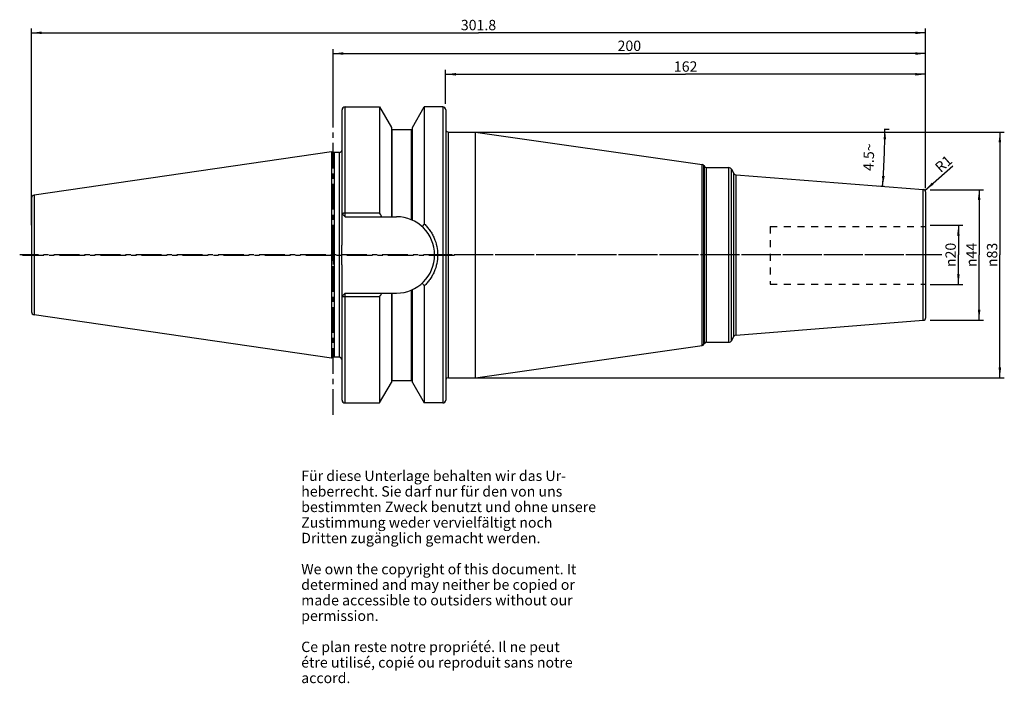
# Model space of a CAD drawing. Units: millimetres. Extents: x 45 to 377, y 11 to 235.
import ezdxf

# ---------------------------------------------------------------- set-up
doc = ezdxf.new("R2010")
doc.units = ezdxf.units.MM
doc.header["$LTSCALE"] = 23.1
doc.linetypes.add('CENTER', pattern=[0.6, 0.375, -0.075, 0.075, -0.075])
doc.linetypes.add('HIDDEN', pattern=[0.2, 0.1, -0.1])
doc.layers.get('0').update_dxf_attribs({"linetype": 'CONTINUOUS'})
for name, color, linetype in [('1', 7, 'CONTINUOUS'), ('2', 7, 'CONTINUOUS'), ('4', 7, 'CONTINUOUS'), ('6', 7, 'CONTINUOUS'), ('DEFAULT_1', 7, 'CENTER'), ('SK1', 7, 'CONTINUOUS'), ('SK2', 7, 'CONTINUOUS'), ('TEIL_STARTBEZUEGE', 7, 'CONTINUOUS')]:
    doc.layers.add(name, color=color, linetype=linetype)
doc.styles.get("Standard").update_dxf_attribs({"font": 'txt', "width": 0.7})
doc.styles.add('TEXTSTYLE_2', font='gdt', dxfattribs={"width": 0.7})
doc.dimstyles.new('DIMSTYLE_1', dxfattribs={"dimtxt": 3.5, "dimasz": 3.5, "dimexe": 0.18, "dimexo": 0.0625, "dimgap": 0.09, "dimtad": 1, "dimdec": 3, "dimdsep": 46, "dimtxsty": 'STANDARD', "dimblk": '_FILLED', "dimblk1": '_FILLED', "dimblk2": '_FILLED', "dimcen": 0.09, "dimclrt": 5, "dimadec": 0, "dimazin": 0, "dimtfac": 1, "dimtdec": 3, "dimtofl": 0, "dimtmove": 0, "dimatfit": 3, "dimldrblk": '_FILLED', "dimfxl": 1, "dimtolj": 1, "dimarcsym": 0})
doc.dimstyles.new('DIMSTYLE_2', dxfattribs={"dimtxt": 3.5, "dimasz": 3.5, "dimexe": 0.18, "dimexo": 0.0625, "dimgap": 0.09, "dimtad": 1, "dimdsep": 46, "dimtxsty": 'STANDARD', "dimblk": '_FILLED', "dimblk1": '_FILLED', "dimblk2": '_FILLED', "dimcen": 0.09, "dimclrt": 5, "dimadec": 0, "dimazin": 0, "dimtfac": 1, "dimtofl": 0, "dimtmove": 0, "dimatfit": 3, "dimldrblk": '_FILLED', "dimfxl": 1, "dimtolj": 1, "dimarcsym": 0})
doc.dimstyles.new('DIMSTYLE_3', dxfattribs={"dimtxt": 3.5, "dimasz": 3.5, "dimexe": 0.18, "dimexo": 0.0625, "dimgap": 0.09, "dimtad": 1, "dimdsep": 46, "dimtxsty": 'STANDARD', "dimblk": '_FILLED', "dimblk1": '_FILLED', "dimblk2": '_FILLED', "dimcen": 0.09, "dimclrt": 5, "dimadec": 0, "dimazin": 0, "dimtfac": 1, "dimtofl": 0, "dimtmove": 0, "dimatfit": 3, "dimldrblk": '_FILLED', "dimfxl": 1, "dimtolj": 1, "dimarcsym": 0})
doc.dimstyles.new('DIMSTYLE_4', dxfattribs={"dimtxt": 3.5, "dimasz": 3.5, "dimexe": 0.18, "dimexo": 0.0625, "dimgap": 0.09, "dimtad": 1, "dimdsep": 46, "dimtxsty": 'STANDARD', "dimblk": '_FILLED', "dimblk1": '_FILLED', "dimblk2": '_FILLED', "dimcen": 0.09, "dimclrt": 5, "dimadec": 0, "dimazin": 0, "dimtfac": 1, "dimtofl": 0, "dimtmove": 0, "dimatfit": 3, "dimldrblk": '_FILLED', "dimfxl": 1, "dimtolj": 1, "dimarcsym": 0})

# ---------------------------------------------------------------- blocks, each defined once
blk = doc.blocks.new('_FILLED')
at = {"color": 0, "linetype": 'BYBLOCK'}
blk.add_solid([(0, 0), (-1, 0.125), (-1, -0.125)], dxfattribs=at)
blk = doc.blocks.new('*D0')
at = {"layer": '2', "color": 2, "linetype": 'CONTINUOUS'}
for p, q in [((351.81, 165.18), (362.86, 165.18)), ((361.36, 165.18), (361.36, 155.18)), ((361.36, 145.18), (361.36, 155.18)), ((351.81, 145.18), (362.86, 145.18))]:
    blk.add_line(p, q, dxfattribs=at)
at = {"layer": '2', "color": 2, "linetype": 'CONTINUOUS', "xscale": 3.5, "yscale": 3.5, "zscale": 3.5}
for p, rotation in [((361.36, 165.18), 90), ((361.36, 145.18), 270)]:
    blk.add_blockref('_FILLED', p, dxfattribs=dict(at, rotation=rotation))
at = {"layer": '2', "color": 5, "linetype": 'CONTINUOUS', "insert": (356.99, 155.18), "char_height": 3.5, "width": 10.1667, "attachment_point": 2, "rotation": 90, "line_spacing_factor": 0.9, "style": 'TEXTSTYLE_2'}
blk.add_mtext('{\\Fgdt;n}\\Ftxt;20', dxfattribs=at)
blk = doc.blocks.new('*D1')
at = {"layer": 'SK2', "color": 2, "linetype": 'CONTINUOUS'}
for p, q in [((351.81, 177.18), (369.86, 177.18)), ((368.36, 177.18), (368.36, 155.18)), ((368.36, 133.18), (368.36, 155.18)), ((351.81, 133.18), (369.86, 133.18))]:
    blk.add_line(p, q, dxfattribs=at)
at = {"layer": 'SK2', "color": 2, "linetype": 'CONTINUOUS', "xscale": 3.5, "yscale": 3.5, "zscale": 3.5}
for p, rotation in [((368.36, 177.18), 90), ((368.36, 133.18), 270)]:
    blk.add_blockref('_FILLED', p, dxfattribs=dict(at, rotation=rotation))
at = {"layer": 'SK2', "color": 5, "linetype": 'CONTINUOUS', "insert": (363.99, 155.18), "char_height": 3.5, "width": 10.1667, "attachment_point": 2, "rotation": 90, "line_spacing_factor": 0.9, "style": 'TEXTSTYLE_2'}
blk.add_mtext('{\\Fgdt;n}\\Ftxt;44', dxfattribs=at)
blk = doc.blocks.new('*D2')
at = {"layer": 'SK2', "color": 2, "linetype": 'CONTINUOUS'}
for p, q in [((188.31, 206.17), (188.31, 217.67)), ((188.31, 216.17), (269.31, 216.17)), ((350.31, 216.17), (269.31, 216.17)), ((350.31, 177.76), (350.31, 217.67))]:
    blk.add_line(p, q, dxfattribs=at)
at = {"layer": 'SK2', "color": 2, "linetype": 'CONTINUOUS', "xscale": 3.5, "yscale": 3.5, "zscale": 3.5, "rotation": 180}
blk.add_blockref('_FILLED', (188.31, 216.17), dxfattribs=at)
at = {"layer": 'SK2', "color": 2, "linetype": 'CONTINUOUS', "xscale": 3.5, "yscale": 3.5, "zscale": 3.5}
blk.add_blockref('_FILLED', (350.31, 216.17), dxfattribs=at)
at = {"layer": 'SK2', "color": 5, "linetype": 'CONTINUOUS', "insert": (269.31, 220.54), "char_height": 3.5, "width": 7.5, "attachment_point": 2, "line_spacing_factor": 0.9}
blk.add_mtext('162', dxfattribs=at)
blk = doc.blocks.new('*D3')
at = {"layer": '2', "color": 2, "linetype": 'CONTINUOUS'}
for p, q in [((150.31, 206.17), (150.31, 224.67)), ((150.31, 223.17), (250.31, 223.17)), ((350.31, 223.17), (250.31, 223.17)), ((350.31, 177.76), (350.31, 224.67))]:
    blk.add_line(p, q, dxfattribs=at)
at = {"layer": '2', "color": 2, "linetype": 'CONTINUOUS', "xscale": 3.5, "yscale": 3.5, "zscale": 3.5, "rotation": 180}
blk.add_blockref('_FILLED', (150.31, 223.17), dxfattribs=at)
at = {"layer": '2', "color": 2, "linetype": 'CONTINUOUS', "xscale": 3.5, "yscale": 3.5, "zscale": 3.5}
blk.add_blockref('_FILLED', (350.31, 223.17), dxfattribs=at)
at = {"layer": '2', "color": 5, "linetype": 'CONTINUOUS', "insert": (250.31, 227.54), "char_height": 3.5, "width": 8.25, "attachment_point": 2, "line_spacing_factor": 0.9}
blk.add_mtext('200', dxfattribs=at)
blk = doc.blocks.new('*D4')
at = {"layer": 'SK2', "color": 2, "linetype": 'CONTINUOUS'}
for p, q in [((48.51, 165.18), (48.51, 231.67)), ((48.51, 230.17), (199.41, 230.17)), ((350.31, 230.17), (199.41, 230.17)), ((350.31, 177.76), (350.31, 231.67))]:
    blk.add_line(p, q, dxfattribs=at)
at = {"layer": 'SK2', "color": 2, "linetype": 'CONTINUOUS', "xscale": 3.5, "yscale": 3.5, "zscale": 3.5, "rotation": 180}
blk.add_blockref('_FILLED', (48.51, 230.17), dxfattribs=at)
at = {"layer": 'SK2', "color": 2, "linetype": 'CONTINUOUS', "xscale": 3.5, "yscale": 3.5, "zscale": 3.5}
blk.add_blockref('_FILLED', (350.31, 230.17), dxfattribs=at)
at = {"layer": 'SK2', "color": 5, "linetype": 'CONTINUOUS', "insert": (199.41, 234.54), "char_height": 3.5, "width": 12, "attachment_point": 2, "line_spacing_factor": 0.9}
blk.add_mtext('301.8', dxfattribs=at)
blk = doc.blocks.new('*D5')
at = {"layer": 'SK2', "color": 2, "linetype": 'CONTINUOUS'}
blk.add_line((350.06, 176.92), (359.53, 185.27), dxfattribs=at)
at = {"layer": 'SK2', "color": 2, "linetype": 'CONTINUOUS', "xscale": 3.5, "yscale": 3.5, "zscale": 3.5, "rotation": 221.42824783}
blk.add_blockref('_FILLED', (350.06, 176.92), dxfattribs=at)
at = {"layer": 'SK2', "color": 5, "linetype": 'CONTINUOUS', "insert": (353.07, 185.41), "char_height": 3.5, "width": 4.75, "attachment_point": 1, "rotation": 41.4282, "line_spacing_factor": 0.9}
blk.add_mtext('R1', dxfattribs=at)
blk = doc.blocks.new('*D6')
at = {"layer": '2', "color": 2, "linetype": 'CONTINUOUS'}
for p, q in [((190.81, 196.66), (376.86, 196.66)), ((375.36, 196.66), (375.36, 155.18)), ((375.36, 113.71), (375.36, 155.18)), ((190.81, 113.71), (376.86, 113.71))]:
    blk.add_line(p, q, dxfattribs=at)
at = {"layer": '2', "color": 2, "linetype": 'CONTINUOUS', "xscale": 3.5, "yscale": 3.5, "zscale": 3.5}
for p, rotation in [((375.36, 196.66), 90), ((375.36, 113.71), 270)]:
    blk.add_blockref('_FILLED', p, dxfattribs=dict(at, rotation=rotation))
at = {"layer": '2', "color": 5, "linetype": 'CONTINUOUS', "insert": (370.99, 155.18), "char_height": 3.5, "width": 9.9167, "attachment_point": 2, "rotation": 90, "line_spacing_factor": 0.9, "style": 'TEXTSTYLE_2'}
blk.add_mtext('{\\Fgdt;n}\\Ftxt;83', dxfattribs=at)
blk = doc.blocks.new('*D7')
at = {"layer": 'SK2', "color": 2, "linetype": 'CONTINUOUS'}
for p, q in [((336.36, 197.68), (338.05, 197.68)), ((336.36, 178.28), (334.3, 178.44))]:
    blk.add_line(p, q, dxfattribs=at)
for start, end in [(357.75, 360), (355.5, 357.75)]:
    blk.add_arc((89.83, 197.68), 246.72, start, end, dxfattribs=at)
for points in [[(336.96, 194.18), (336.55, 197.68), (336.09, 194.18)], [(335.6, 181.85), (335.79, 178.32), (336.48, 181.78)]]:
    blk.add_solid(points, dxfattribs=at)
at = {"layer": 'SK2', "color": 5, "linetype": 'CONTINUOUS', "insert": (329.37, 188.27), "char_height": 3.5, "width": 9.5833, "attachment_point": 2, "rotation": 87.75, "line_spacing_factor": 0.9}
blk.add_mtext('4.5\\Fgdt;{\\Fgdt;~}', dxfattribs=at)

msp = doc.modelspace()

# ---------------------------------------------------------------- linework, layer by layer
at = {"layer": '1', "color": 9, "linetype": 'CONTINUOUS'}
for p, q in [((153.3609, 169.0829), (153.3609, 204.1679)), ((154.3609, 168.0829), (154.3609, 205.1679)), ((187.3609, 205.1679), (187.3609, 105.1929)), ((170.2734, 168.0829), (170.2734, 197.5554)), ((176.8484, 167.0149), (176.8484, 197.5554)), ((189.3109, 113.7054), (189.3109, 196.6554)), ((152.3609, 189.7554), (152.3609, 120.6054)), ((274.8839, 124.6255), (274.8839, 185.7354)), ((275.4637, 125.0174), (275.4637, 185.3434)), ((275.6299, 125.3054), (275.6299, 185.0554)), ((276.3228, 125.7054), (276.3228, 184.6554)), ((283.9058, 125.7054), (283.9058, 184.6554)), ((284.7719, 126.2054), (284.7719, 184.1554)), ((285.5978, 127.636), (285.5978, 182.7248)), ((286.3854, 128.133), (286.3854, 182.2279)), ((349.4393, 133.0954), (349.4393, 177.2655)), ((350.3609, 134.0923), (350.3609, 176.2685)), ((48.5609, 174.3936), (48.5609, 135.9672)), ((49.4166, 175.3832), (49.4166, 134.9777)), ((176.8484, 112.8054), (176.8484, 143.346)), ((153.3609, 106.1929), (153.3609, 141.2779)), ((154.3609, 105.1929), (154.3609, 142.2779)), ((170.2734, 112.8054), (170.2734, 142.2779))]:
    msp.add_line(p, q, dxfattribs=at)
at = {"layer": '1', "color": 6, "linetype": 'CONTINUOUS'}
for p, q in [((154.3609, 205.1679), (166.0354, 205.1679)), ((166.0354, 205.1679), (166.0354, 169.3667)), ((166.0354, 205.1679), (170.0234, 198.2256)), ((177.0984, 198.2256), (181.0864, 205.1679)), ((181.0864, 205.1679), (181.0864, 165.6529)), ((187.3609, 205.1679), (181.0864, 205.1679)), ((188.3609, 204.1679), (188.3609, 106.1929)), ((170.0234, 198.2256), (170.0234, 168.0829)), ((170.2734, 197.5554), (176.8484, 197.5554)), ((177.0984, 166.9032), (177.0984, 198.2256)), ((189.3109, 196.6554), (198.3609, 196.6554)), ((198.3609, 113.7054), (198.3609, 196.6554)), ((198.3609, 196.6554), (274.8839, 185.7354)), ((149.7417, 190.0151), (49.4166, 175.3832)), ((149.7417, 190.0151), (149.7417, 120.3457)), ((150.7109, 189.7554), (149.7417, 190.0151)), ((150.7109, 189.7554), (150.7109, 120.6054)), ((152.3609, 189.7554), (150.7109, 189.7554)), ((275.4637, 185.3434), (275.6299, 185.0554)), ((276.3228, 184.6554), (283.9058, 184.6554)), ((284.7719, 184.1554), (285.5978, 182.7248)), ((286.3854, 182.2279), (349.4393, 177.2655)), ((153.3609, 160.3322), (153.3609, 169.0829)), ((153.3609, 169.0829), (154.3609, 168.0829)), ((154.3609, 169.3667), (166.0354, 169.3667)), ((154.3609, 168.0829), (171.7084, 168.0829)), ((153.3609, 141.2779), (153.3609, 150.0287)), ((177.0984, 112.1353), (177.0984, 143.4577)), ((181.0864, 144.708), (181.0864, 105.1929)), ((153.3609, 141.2779), (154.3609, 142.2779)), ((154.3609, 142.2779), (171.7084, 142.2779)), ((166.0354, 140.9941), (154.3609, 140.9941)), ((166.0354, 140.9941), (166.0354, 105.1929)), ((170.0234, 142.2779), (170.0234, 112.1353)), ((149.7417, 120.3457), (49.4166, 134.9777)), ((286.3854, 128.133), (349.4393, 133.0954)), ((284.7719, 126.2054), (285.5978, 127.636)), ((198.3609, 113.7054), (274.8839, 124.6255)), ((275.4637, 125.0174), (275.6299, 125.3054)), ((276.3228, 125.7054), (283.9058, 125.7054)), ((150.7109, 120.6054), (149.7417, 120.3457)), ((152.3609, 120.6054), (150.7109, 120.6054)), ((189.3109, 113.7054), (198.3609, 113.7054)), ((166.0354, 105.1929), (170.0234, 112.1353)), ((170.2734, 112.8054), (176.8484, 112.8054)), ((177.0984, 112.1353), (181.0864, 105.1929)), ((154.3609, 105.1929), (166.0354, 105.1929)), ((187.3609, 105.1929), (181.0864, 105.1929))]:
    msp.add_line(p, q, dxfattribs=at)
for centre, radius, start, end in [((154.3609, 204.1679), 1, 90, 180), ((187.3609, 204.1679), 1, 0, 90), ((170.2734, 197.8054), 0.25, 180, 270), ((176.8484, 197.8054), 0.25, 270, 360), ((189.3109, 197.6554), 1, 198.194872, 270), ((152.3609, 190.7554), 1, 270, 360), ((274.7708, 184.9434), 0.8, 30, 81.878577), ((276.3228, 185.4554), 0.8, 210, 270), ((283.9058, 183.6554), 1, 30, 90), ((286.4638, 183.2248), 1, 210, 265.5), ((349.3609, 176.2685), 1, 0, 85.5), ((49.5609, 174.3936), 1, 98.297827, 180), ((-32.3988, 55.3646), 228.8506, 29.50773, 29.877729), ((171.7084, 155.1804), 12.9025, 270, 90), ((308.1009, 77.7207), 154.4823, 145.305114, 145.737462), ((308.0977, 232.638), 154.4784, 214.262528, 214.694885), ((-32.3988, 254.9962), 228.8506, 330.122271, 330.49227), ((49.5609, 135.9672), 1, 180, 261.702173), ((349.3609, 134.0923), 1, 274.5, 360), ((286.4638, 127.136), 1, 94.5, 150), ((274.7708, 125.4174), 0.8, 278.121423, 330), ((276.3228, 124.9054), 0.8, 90, 150), ((283.9058, 126.7054), 1, 270, 330), ((152.3609, 119.6054), 1, 0, 90), ((189.3109, 112.7054), 1, 90, 161.805128), ((170.2734, 112.5554), 0.25, 90, 180), ((176.8484, 112.5554), 0.25, 0, 90), ((154.3609, 106.1929), 1, 180, 270), ((187.3609, 106.1929), 1, 270, 360)]:
    msp.add_arc(centre, radius, start, end, dxfattribs=at)
for points, knots in [([(153.3609, 169.0829), (153.3609, 169.1025), (153.3737, 169.134), (153.4047, 169.1675), (153.4531, 169.205), (153.5368, 169.2467), (153.6608, 169.2881), (153.8113, 169.3221), (153.9824, 169.3475), (154.168, 169.3633), (154.2958, 169.3668), (154.3609, 169.3667)], [0, 0, 0, 0, 0.05395372, 0.08709731, 0.12589831, 0.22215484, 0.34321758, 0.48635683, 0.64722833, 0.8204516, 1, 1, 1, 1]), ([(181.0863, 165.6529), (181.4462, 165.3175), (182.1311, 164.6082), (183.0398, 163.4441), (183.8217, 162.1944), (184.6831, 160.4384), (185.4144, 158.099), (185.7089, 155.1805), (185.4145, 152.262), (184.6832, 149.9227), (183.8218, 148.1668), (183.0399, 146.9169), (182.1311, 145.7528), (181.4462, 145.0435), (181.0863, 144.708)], [0, 0, 0, 0, 0.06295699, 0.12590293, 0.18866601, 0.25125505, 0.37583474, 0.50000149, 0.62415703, 0.74873092, 0.8113208, 0.87408898, 0.93704004, 1, 1, 1, 1]), ([(153.3609, 150.0287), (153.3609, 150.458), (153.3495, 151.3168), (153.3199, 152.6045), (153.2945, 153.8923), (153.2846, 155.1804), (153.2945, 156.4685), (153.3199, 157.7564), (153.3495, 159.0441), (153.3609, 159.9028), (153.3609, 160.3322)], [0, 0, 0, 0, 0.12500003, 0.25000009, 0.37500008, 0.5, 0.62499992, 0.74999991, 0.87499997, 1, 1, 1, 1]), ([(154.3609, 140.9941), (154.2958, 140.9941), (154.168, 140.9976), (153.9824, 141.0133), (153.8113, 141.0387), (153.6608, 141.0728), (153.5368, 141.1142), (153.4531, 141.1558), (153.4047, 141.1934), (153.3737, 141.2269), (153.3609, 141.2584), (153.3609, 141.2779)], [0, 0, 0, 0, 0.1795484, 0.35277167, 0.51364317, 0.65678242, 0.77784516, 0.87410169, 0.91290269, 0.94604628, 1, 1, 1, 1])]:
    msp.add_open_spline(points, degree=3, knots=knots, dxfattribs=at)
at = {"layer": '4', "color": 7, "linetype": 'CENTER'}
msp.add_line((355.7886, 155.1804), (44.5609, 155.1804), dxfattribs=at)
at = {"layer": 'DEFAULT_1', "color": 7, "linetype": 'CENTER'}
for p, q in [((150.3609, 101.1929), (150.3609, 209.1679)), ((353.3609, 155.1804), (185.3109, 155.1804))]:
    msp.add_line(p, q, dxfattribs=at)
at = {"layer": 'SK1', "color": 8, "linetype": 'HIDDEN'}
for p, q in [((297.8609, 164.75), (350.3609, 164.75)), ((297.8609, 164.75), (297.8609, 145.25)), ((297.8609, 145.25), (350.3609, 145.25))]:
    msp.add_line(p, q, dxfattribs=at)
at = {"layer": 'TEIL_STARTBEZUEGE', "color": 7, "linetype": 'CENTER'}
for p, q in [((150.3609, 155), (150.3609, 158)), ((191.3609, 155), (45.5609, 155)), ((150.3609, 155), (150.3609, 152))]:
    msp.add_line(p, q, dxfattribs=at)

# ---------------------------------------------------------------- texts
at = {"layer": '6', "color": 5, "linetype": 'CONTINUOUS', "insert": (139.5742, 82.3507), "char_height": 3.5, "width": 103.583333, "attachment_point": 1, "line_spacing_factor": 0.9}
msp.add_mtext('Für diese Unterlage behalten wir das Ur-\\Pheberrecht. Sie darf nur für den von uns\\Pbestimmten Zweck benutzt und ohne unsere \\PZustimmung weder vervielfältigt noch \\PDritten zugänglich gemacht werden.\\P \\PWe own the copyright of this document. It\\Pdetermined and may neither be copied or\\Pmade accessible to outsiders without our\\Ppermission.\\P \\PCe plan reste notre propriété. Il ne peut\\Pétre utilisé, copié ou reproduit sans notre\\Paccord.', dxfattribs=at)

# ---------------------------------------------------------------- dimensions: what is measured, and where the dimension line sits
at = {"layer": '2', "color": 2, "linetype": 'CONTINUOUS'}
dim = msp.add_linear_dim(base=(150.3109, 223.1679), p1=(350.3109, 177.756), p2=(150.3109, 206.1679), angle=180, dimstyle='DIMSTYLE_2', dxfattribs=at)
dim.commit()
dim.dimension.update_dxf_attribs({"geometry": '*D3', "text_midpoint": (246.1859, 225.7929), "dimtype": 160})
for base, p1, p2, angle, dimstyle, picture, middle in [((375.3609, 113.7054), (190.8109, 196.6554), (190.8109, 113.7054), 270, 'DIMSTYLE_2', '*D6', (373.8467, 152.9641)), ((361.3609, 165.1804), (351.8109, 145.1804), (351.8109, 165.1804), 90, 'DIMSTYLE_1', '*D0', (359.8747, 152.9082))]:
    dim = msp.add_linear_dim(base=base, p1=p1, p2=p2, angle=angle, text='%%c<>', dimstyle=dimstyle, dxfattribs=at)
    dim.commit()
    dim.dimension.update_dxf_attribs({"geometry": picture, "text_midpoint": middle, "dimtype": 160})
at = {"layer": 'SK2', "color": 2, "linetype": 'CONTINUOUS'}
dim = msp.add_linear_dim(base=(48.5109, 230.1679), p1=(350.3109, 177.756), p2=(48.5109, 165.1804), angle=180, dimstyle='DIMSTYLE_2', dxfattribs=at)
dim.commit()
dim.dimension.update_dxf_attribs({"geometry": '*D4', "text_midpoint": (193.4109, 232.7929), "dimtype": 160})
dim = msp.add_linear_dim(base=(350.3109, 216.1679), p1=(188.3109, 206.1679), p2=(350.3109, 177.756), dimstyle='DIMSTYLE_2', dxfattribs=at)
dim.commit()
dim.dimension.update_dxf_attribs({"geometry": '*D2', "text_midpoint": (265.5609, 218.7929), "dimtype": 160})
dim = msp.add_angular_dim_2l(base=(336.3609, 187.9944), line1=((334.2952, 178.4409), (336.3609, 178.2783)), line2=((336.3609, 197.6804), (338.0511, 197.6804)), dimstyle='DIMSTYLE_4', dxfattribs=at)
dim.commit()
dim.dimension.update_dxf_attribs({"geometry": '*D7', "text_midpoint": (328.774, 188.7107), "dimtype": 162})
dim = msp.add_radius_dim(center=(349.3109, 176.256), mpoint=(350.0607, 176.9177), dimstyle='DIMSTYLE_3', dxfattribs=at)
dim.commit()
dim.dimension.update_dxf_attribs({"geometry": '*D5', "text_midpoint": (356.0086, 185.6678), "dimtype": 164})
dim = msp.add_linear_dim(base=(368.3609, 177.1804), p1=(351.8109, 133.1804), p2=(351.8109, 177.1804), angle=90, text='%%c<>', dimstyle='DIMSTYLE_2', dxfattribs=at)
dim.commit()
dim.dimension.update_dxf_attribs({"geometry": '*D1', "text_midpoint": (366.8747, 152.9082), "dimtype": 160})

doc.saveas('drawing.dxf')
